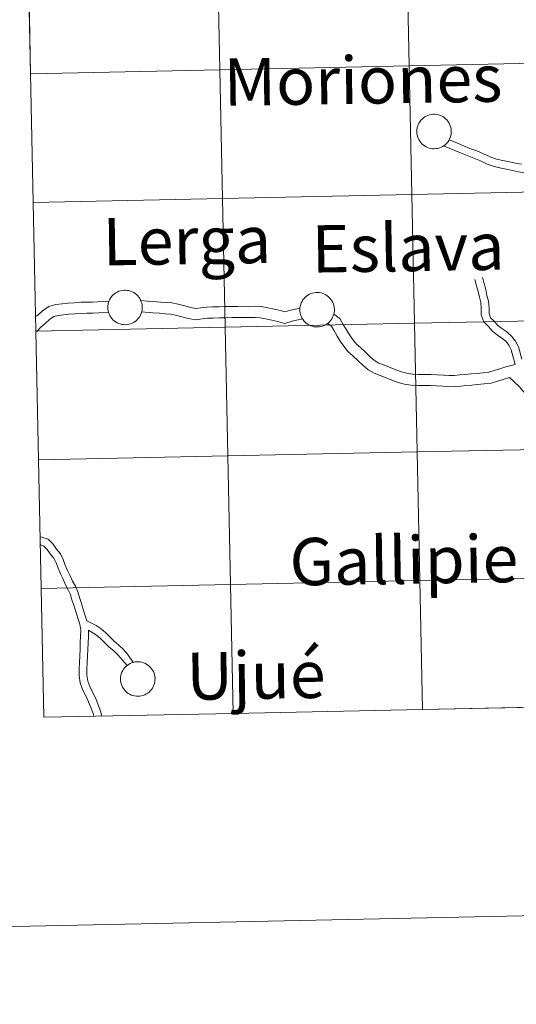
# Model space of a CAD drawing. Units: metres. Extents: x 640820 to 645335, y 4722530 to 4725592.
# Drawn here: x 641695 to 641803, y 4722530 to 4722744 of the extents above; entities that cross this region are included whole.
import ezdxf
from ezdxf.enums import TextEntityAlignment as Align

# ---------------------------------------------------------------- set-up
doc = ezdxf.new("R2010")
doc.units = ezdxf.units.M
doc.header["$MEASUREMENT"] = 0
doc.layers.add('Level 63', color=7, linetype='Continuous', lineweight=0)
doc.styles.add('Arial', font='ARIAL.TTF', dxfattribs={"height": 0.2})

msp = doc.modelspace()

# ---------------------------------------------------------------- linework, layer by layer
at = {"layer": 'Level 63', "linetype": 'Continuous', "lineweight": 0}
for p, q in [((641696.85, 4722759.76, 0.01), (641697.42, 4722731.88, 0.01)), ((641697.42, 4722731.88, 0.01), (641698, 4722704.03, 0.01)), ((641698, 4722704.03, 0.01), (641698.58, 4722676.17, 0.01)), ((641698.58, 4722676.17, 0.01), (641699.16, 4722648.32, 0.01)), ((641699.16, 4722648.32, 0.01), (641699.73, 4722620.47, 0.01)), ((641699.73, 4722620.47, 0.01), (641700.31, 4722592.59, 0.01)), ((641741.28, 4722593.44, 0.01), (641782.27, 4722594.29, 0.01)), ((641782.27, 4722594.29, 0.01), (641823.25, 4722595.14, 0.01)), ((641700.31, 4722592.59, 0.01), (641741.28, 4722593.44, 0.01))]:
    msp.add_line(p, q, dxfattribs=at)
for points in [[(640881.38, 4722530.46, 0.01), (640819.81, 4725499.84, 0.01), (645273.85, 4725592.2, 0.01), (645335.43, 4722622.82, 0.01), (640881.38, 4722530.46, 0.01)], [(641819.78, 4722762.31, 0.01), (641820.36, 4722734.43, 0.01), (641779.38, 4722733.58, 0.01), (641778.8, 4722761.46, 0.01), (641819.78, 4722762.31, 0.01)], [(641737.82, 4722760.61, 0.01), (641738.4, 4722732.73, 0.01), (641697.42, 4722731.88, 0.01), (641696.85, 4722759.76, 0.01), (641737.82, 4722760.61, 0.01)], [(641778.8, 4722761.46, 0.01), (641779.38, 4722733.58, 0.01), (641738.4, 4722732.73, 0.01), (641737.82, 4722760.61, 0.01), (641778.8, 4722761.46, 0.01)], [(641820.36, 4722734.43, 0.01), (641820.94, 4722706.58, 0.01), (641779.95, 4722705.73, 0.01), (641779.38, 4722733.58, 0.01), (641820.36, 4722734.43, 0.01)], [(641738.4, 4722732.73, 0.01), (641738.97, 4722704.88, 0.01), (641698, 4722704.03, 0.01), (641697.42, 4722731.88, 0.01), (641738.4, 4722732.73, 0.01)], [(641779.38, 4722733.58, 0.01), (641779.95, 4722705.73, 0.01), (641738.97, 4722704.88, 0.01), (641738.4, 4722732.73, 0.01), (641779.38, 4722733.58, 0.01)], [(641781.01, 4722719.41, 0.01), (641781.03, 4722719.79, 0.01), (641781.09, 4722720.15, 0.01), (641781.18, 4722720.51, 0.01), (641781.31, 4722720.86, 0.01), (641781.48, 4722721.2, 0.01), (641781.67, 4722721.51, 0.01), (641781.9, 4722721.81, 0.01), (641782.16, 4722722.08, 0.01), (641782.44, 4722722.32, 0.01), (641782.74, 4722722.54, 0.01), (641783.06, 4722722.72, 0.01), (641783.41, 4722722.87, 0.01), (641783.76, 4722722.99, 0.01), (641784.12, 4722723.07, 0.01), (641784.49, 4722723.11, 0.01), (641784.86, 4722723.12, 0.01), (641785.24, 4722723.08, 0.01), (641785.6, 4722723.02, 0.01), (641785.96, 4722722.91, 0.01), (641786.3, 4722722.77, 0.01), (641786.63, 4722722.6, 0.01), (641786.95, 4722722.4, 0.01), (641787.23, 4722722.16, 0.01), (641787.5, 4722721.9, 0.01), (641787.74, 4722721.61, 0.01), (641787.94, 4722721.3, 0.01), (641788.12, 4722720.97, 0.01), (641788.26, 4722720.63, 0.01), (641788.37, 4722720.27, 0.01), (641788.44, 4722719.91, 0.01), (641788.47, 4722719.54, 0.01), (641788.47, 4722719.17, 0.01), (641788.43, 4722718.8, 0.01), (641788.35, 4722718.43, 0.01), (641788.24, 4722718.08, 0.01), (641788.09, 4722717.73, 0.01), (641787.91, 4722717.41, 0.01), (641787.7, 4722717.1, 0.01), (641787.46, 4722716.82, 0.01), (641787.19, 4722716.56, 0.01), (641786.9, 4722716.33, 0.01), (641786.58, 4722716.13, 0.01), (641786.25, 4722715.97, 0.01), (641785.9, 4722715.83, 0.01), (641785.54, 4722715.73, 0.01), (641785.17, 4722715.67, 0.01), (641784.8, 4722715.65, 0.01), (641784.43, 4722715.66, 0.01), (641784.06, 4722715.71, 0.01), (641783.7, 4722715.8, 0.01), (641783.35, 4722715.92, 0.01), (641783.01, 4722716.07, 0.01), (641782.69, 4722716.26, 0.01), (641782.39, 4722716.48, 0.01), (641782.11, 4722716.73, 0.01), (641781.86, 4722717.01, 0.01), (641781.64, 4722717.3, 0.01), (641781.45, 4722717.62, 0.01), (641781.29, 4722717.96, 0.01), (641781.16, 4722718.31, 0.01), (641781.07, 4722718.67, 0.01), (641781.02, 4722719.04, 0.01), (641781.01, 4722719.41, 0.01)], [(641820.94, 4722706.58, 0.01), (641821.51, 4722678.72, 0.01), (641780.53, 4722677.87, 0.01), (641779.95, 4722705.73, 0.01), (641820.94, 4722706.58, 0.01)], [(641738.97, 4722704.88, 0.01), (641739.55, 4722677.02, 0.01), (641698.58, 4722676.17, 0.01), (641698, 4722704.03, 0.01), (641738.97, 4722704.88, 0.01)], [(641779.95, 4722705.73, 0.01), (641780.53, 4722677.87, 0.01), (641739.55, 4722677.02, 0.01), (641738.97, 4722704.88, 0.01), (641779.95, 4722705.73, 0.01)], [(641714.13, 4722681.33, 0.01), (641714.15, 4722681.7, 0.01), (641714.21, 4722682.07, 0.01), (641714.3, 4722682.43, 0.01), (641714.43, 4722682.78, 0.01), (641714.6, 4722683.11, 0.01), (641714.79, 4722683.43, 0.01), (641715.02, 4722683.73, 0.01), (641715.28, 4722684, 0.01), (641715.56, 4722684.24, 0.01), (641715.86, 4722684.46, 0.01), (641716.19, 4722684.64, 0.01), (641716.53, 4722684.79, 0.01), (641716.88, 4722684.9, 0.01), (641717.24, 4722684.98, 0.01), (641717.61, 4722685.03, 0.01), (641717.99, 4722685.03, 0.01), (641718.36, 4722685, 0.01), (641718.72, 4722684.94, 0.01), (641719.08, 4722684.83, 0.01), (641719.43, 4722684.69, 0.01), (641719.76, 4722684.52, 0.01), (641720.07, 4722684.32, 0.01), (641720.36, 4722684.08, 0.01), (641720.62, 4722683.82, 0.01), (641720.86, 4722683.53, 0.01), (641721.07, 4722683.22, 0.01), (641721.24, 4722682.89, 0.01), (641721.38, 4722682.55, 0.01), (641721.49, 4722682.19, 0.01), (641721.56, 4722681.83, 0.01), (641721.59, 4722681.46, 0.01), (641721.59, 4722681.08, 0.01), (641721.55, 4722680.71, 0.01), (641721.47, 4722680.35, 0.01), (641721.36, 4722680, 0.01), (641721.21, 4722679.65, 0.01), (641721.03, 4722679.33, 0.01), (641720.82, 4722679.02, 0.01), (641720.58, 4722678.74, 0.01), (641720.31, 4722678.48, 0.01), (641720.02, 4722678.25, 0.01), (641719.7, 4722678.05, 0.01), (641719.37, 4722677.88, 0.01), (641719.02, 4722677.75, 0.01), (641718.66, 4722677.65, 0.01), (641718.3, 4722677.59, 0.01), (641717.92, 4722677.57, 0.01), (641717.55, 4722677.58, 0.01), (641717.18, 4722677.63, 0.01), (641716.82, 4722677.72, 0.01), (641716.47, 4722677.84, 0.01), (641716.13, 4722677.99, 0.01), (641715.81, 4722678.18, 0.01), (641715.51, 4722678.4, 0.01), (641715.23, 4722678.65, 0.01), (641714.98, 4722678.93, 0.01), (641714.76, 4722679.22, 0.01), (641714.57, 4722679.54, 0.01), (641714.41, 4722679.88, 0.01), (641714.28, 4722680.23, 0.01), (641714.2, 4722680.59, 0.01), (641714.14, 4722680.96, 0.01), (641714.13, 4722681.33, 0.01)], [(641755.7, 4722680.84, 0.01), (641755.73, 4722681.21, 0.01), (641755.79, 4722681.58, 0.01), (641755.88, 4722681.94, 0.01), (641756.01, 4722682.29, 0.01), (641756.17, 4722682.62, 0.01), (641756.37, 4722682.94, 0.01), (641756.6, 4722683.23, 0.01), (641756.85, 4722683.5, 0.01), (641757.14, 4722683.75, 0.01), (641757.44, 4722683.96, 0.01), (641757.76, 4722684.14, 0.01), (641758.1, 4722684.29, 0.01), (641758.46, 4722684.41, 0.01), (641758.82, 4722684.49, 0.01), (641759.19, 4722684.53, 0.01), (641759.56, 4722684.54, 0.01), (641759.93, 4722684.51, 0.01), (641760.3, 4722684.44, 0.01), (641760.66, 4722684.34, 0.01), (641761, 4722684.2, 0.01), (641761.33, 4722684.02, 0.01), (641761.64, 4722683.82, 0.01), (641761.93, 4722683.59, 0.01), (641762.2, 4722683.32, 0.01), (641762.43, 4722683.04, 0.01), (641762.64, 4722682.73, 0.01), (641762.82, 4722682.4, 0.01), (641762.96, 4722682.05, 0.01), (641763.07, 4722681.7, 0.01), (641763.14, 4722681.33, 0.01), (641763.17, 4722680.96, 0.01), (641763.17, 4722680.59, 0.01), (641763.13, 4722680.22, 0.01), (641763.05, 4722679.85, 0.01), (641762.94, 4722679.5, 0.01), (641762.79, 4722679.16, 0.01), (641762.61, 4722678.83, 0.01), (641762.4, 4722678.53, 0.01), (641762.16, 4722678.24, 0.01), (641761.89, 4722677.99, 0.01), (641761.59, 4722677.76, 0.01), (641761.28, 4722677.56, 0.01), (641760.95, 4722677.39, 0.01), (641760.6, 4722677.26, 0.01), (641760.24, 4722677.16, 0.01), (641759.87, 4722677.1, 0.01), (641759.5, 4722677.07, 0.01), (641759.13, 4722677.08, 0.01), (641758.76, 4722677.13, 0.01), (641758.4, 4722677.22, 0.01), (641758.05, 4722677.34, 0.01), (641757.71, 4722677.5, 0.01), (641757.39, 4722677.69, 0.01), (641757.09, 4722677.91, 0.01), (641756.81, 4722678.15, 0.01), (641756.56, 4722678.43, 0.01), (641756.34, 4722678.73, 0.01), (641756.14, 4722679.05, 0.01), (641755.99, 4722679.38, 0.01), (641755.86, 4722679.73, 0.01), (641755.77, 4722680.1, 0.01), (641755.72, 4722680.47, 0.01), (641755.7, 4722680.84, 0.01)], [(641739.55, 4722677.02, 0.01), (641740.13, 4722649.17, 0.01), (641699.16, 4722648.32, 0.01), (641698.58, 4722676.17, 0.01), (641739.55, 4722677.02, 0.01)], [(641780.53, 4722677.87, 0.01), (641781.11, 4722650.02, 0.01), (641740.13, 4722649.17, 0.01), (641739.55, 4722677.02, 0.01), (641780.53, 4722677.87, 0.01)], [(641821.51, 4722678.72, 0.01), (641822.09, 4722650.87, 0.01), (641781.11, 4722650.02, 0.01), (641780.53, 4722677.87, 0.01), (641821.51, 4722678.72, 0.01)], [(641740.13, 4722649.17, 0.01), (641740.71, 4722621.32, 0.01), (641699.73, 4722620.47, 0.01), (641699.16, 4722648.32, 0.01), (641740.13, 4722649.17, 0.01)], [(641781.11, 4722650.02, 0.01), (641781.69, 4722622.17, 0.01), (641740.71, 4722621.32, 0.01), (641740.13, 4722649.17, 0.01), (641781.11, 4722650.02, 0.01)], [(641822.09, 4722650.87, 0.01), (641822.67, 4722623.02, 0.01), (641781.69, 4722622.17, 0.01), (641781.11, 4722650.02, 0.01), (641822.09, 4722650.87, 0.01)], [(641740.71, 4722621.32, 0.01), (641741.28, 4722593.44, 0.01), (641700.31, 4722592.59, 0.01), (641699.73, 4722620.47, 0.01), (641740.71, 4722621.32, 0.01)], [(641781.69, 4722622.17, 0.01), (641782.27, 4722594.29, 0.01), (641741.28, 4722593.44, 0.01), (641740.71, 4722621.32, 0.01), (641781.69, 4722622.17, 0.01)], [(641822.67, 4722623.02, 0.01), (641823.25, 4722595.14, 0.01), (641782.27, 4722594.29, 0.01), (641781.69, 4722622.17, 0.01), (641822.67, 4722623.02, 0.01)], [(641716.88, 4722600.91, 0.01), (641716.9, 4722601.28, 0.01), (641716.96, 4722601.65, 0.01), (641717.06, 4722602.01, 0.01), (641717.19, 4722602.36, 0.01), (641717.35, 4722602.69, 0.01), (641717.55, 4722603.01, 0.01), (641717.78, 4722603.3, 0.01), (641718.03, 4722603.57, 0.01), (641718.31, 4722603.82, 0.01), (641718.62, 4722604.03, 0.01), (641718.94, 4722604.22, 0.01), (641719.28, 4722604.37, 0.01), (641719.64, 4722604.48, 0.01), (641720, 4722604.56, 0.01), (641720.37, 4722604.61, 0.01), (641720.74, 4722604.61, 0.01), (641721.11, 4722604.58, 0.01), (641721.48, 4722604.51, 0.01), (641721.84, 4722604.41, 0.01), (641722.18, 4722604.27, 0.01), (641722.51, 4722604.1, 0.01), (641722.82, 4722603.89, 0.01), (641723.11, 4722603.66, 0.01), (641723.38, 4722603.4, 0.01), (641723.61, 4722603.11, 0.01), (641723.82, 4722602.8, 0.01), (641723.99, 4722602.47, 0.01), (641724.14, 4722602.13, 0.01), (641724.24, 4722601.77, 0.01), (641724.31, 4722601.41, 0.01), (641724.35, 4722601.03, 0.01), (641724.34, 4722600.66, 0.01), (641724.3, 4722600.29, 0.01), (641724.23, 4722599.93, 0.01), (641724.12, 4722599.57, 0.01), (641723.97, 4722599.23, 0.01), (641723.79, 4722598.91, 0.01), (641723.57, 4722598.6, 0.01), (641723.33, 4722598.32, 0.01), (641723.06, 4722598.06, 0.01), (641722.77, 4722597.83, 0.01), (641722.46, 4722597.63, 0.01), (641722.12, 4722597.46, 0.01), (641721.78, 4722597.33, 0.01), (641721.42, 4722597.23, 0.01), (641721.05, 4722597.17, 0.01), (641720.68, 4722597.15, 0.01), (641720.31, 4722597.16, 0.01), (641719.94, 4722597.21, 0.01), (641719.58, 4722597.29, 0.01), (641719.22, 4722597.41, 0.01), (641718.89, 4722597.57, 0.01), (641718.56, 4722597.76, 0.01), (641718.26, 4722597.98, 0.01), (641717.99, 4722598.23, 0.01), (641717.74, 4722598.5, 0.01), (641717.51, 4722598.8, 0.01), (641717.32, 4722599.12, 0.01), (641717.16, 4722599.46, 0.01), (641717.04, 4722599.81, 0.01), (641716.95, 4722600.17, 0.01), (641716.9, 4722600.54, 0.01), (641716.88, 4722600.91, 0.01)]]:
    msp.add_polyline3d(points, close=True, dxfattribs=at)
for points in [[(641697.42, 4722731.88, 0.01), (641738.4, 4722732.73, 0.01), (641737.82, 4722760.61, 0.01), (641696.85, 4722759.76, 0.01)], [(641698, 4722704.03, 0.01), (641738.97, 4722704.88, 0.01), (641738.4, 4722732.73, 0.01), (641697.42, 4722731.88, 0.01)], [(641803.7, 4722712.28, 0.01), (641802.37, 4722712.53, 0.01), (641801.04, 4722712.81, 0.01), (641799.62, 4722713.1, 0.01), (641798.24, 4722713.41, 0.01), (641796.86, 4722713.9, 0.01), (641795.45, 4722714.53, 0.01), (641793.99, 4722715.18, 0.01), (641792.52, 4722715.73, 0.01), (641791.09, 4722716.3, 0.01), (641789.65, 4722716.91, 0.01), (641788, 4722717.58, 0.01)], [(641819.23, 4722706.12, 0.01), (641817.9, 4722706.35, 0.01), (641816.54, 4722706.61, 0.01), (641815.17, 4722706.86, 0.01), (641813.71, 4722707.19, 0.01), (641812.3, 4722707.82, 0.01), (641810.88, 4722708.33, 0.01), (641809.51, 4722708.86, 0.01), (641808.14, 4722709.37, 0.01), (641807.04, 4722709.75, 0.01), (641805.85, 4722710.05, 0.01), (641804.6, 4722710.34, 0.01), (641803.35, 4722710.61, 0.01), (641802.03, 4722710.87, 0.01), (641800.71, 4722711.16, 0.01), (641799.27, 4722711.43, 0.01), (641797.77, 4722711.78, 0.01), (641796.22, 4722712.33, 0.01), (641794.76, 4722713, 0.01), (641793.35, 4722713.61, 0.01), (641791.89, 4722714.16, 0.01), (641790.44, 4722714.75, 0.01), (641786.77, 4722716.25, 0.01)], [(641698.58, 4722676.17, 0.01), (641739.55, 4722677.02, 0.01), (641738.97, 4722704.88, 0.01), (641698, 4722704.03, 0.01)], [(641803.77, 4722670.09, 0.01), (641803.03, 4722672.76, 0.01), (641802.4, 4722674.03, 0.01), (641801.54, 4722675.09, 0.01), (641800.46, 4722676.01, 0.01), (641799.44, 4722676.71, 0.01), (641798.56, 4722677.41, 0.01), (641797.72, 4722678.33, 0.01), (641796.98, 4722679.07, 0.01), (641796.65, 4722680.01, 0.01), (641796.64, 4722681.25, 0.01), (641796.56, 4722682.63, 0.01), (641796.2, 4722683.9, 0.01), (641795.96, 4722685.17, 0.01), (641795.57, 4722686.49, 0.01), (641795.23, 4722687.78, 0.01)], [(641802.32, 4722668.98, 0.01), (641801.45, 4722672.15, 0.01), (641800.96, 4722673.12, 0.01), (641800.32, 4722673.92, 0.01), (641799.44, 4722674.66, 0.01), (641798.44, 4722675.32, 0.01), (641797.39, 4722676.18, 0.01), (641796.5, 4722677.16, 0.01), (641795.51, 4722678.16, 0.01), (641794.97, 4722679.69, 0.01), (641794.94, 4722681.19, 0.01), (641794.87, 4722682.35, 0.01), (641794.55, 4722683.53, 0.01), (641794.31, 4722684.78, 0.01), (641793.94, 4722686.01, 0.01), (641793.59, 4722687.35, 0.01)], [(641714.39, 4722682.64, 0.01), (641710.81, 4722682.47, 0.01), (641709.57, 4722682.44, 0.01), (641708.3, 4722682.44, 0.01), (641706.88, 4722682.33, 0.01), (641705.53, 4722682.22, 0.01), (641704.28, 4722682.11, 0.01), (641702.92, 4722681.97, 0.01), (641701.37, 4722681.53, 0.01), (641700.02, 4722680.58, 0.01), (641698.98, 4722679.64, 0.01), (641698.69, 4722679.38, 0.01)], [(641755.73, 4722681.16, 0.01), (641753.47, 4722680.65, 0.01), (641752.44, 4722680.37, 0.01), (641751.53, 4722680.61, 0.01), (641750.16, 4722680.9, 0.01), (641748.74, 4722681.21, 0.01), (641747.43, 4722681.49, 0.01), (641746.03, 4722681.56, 0.01), (641744.78, 4722681.51, 0.01), (641743.57, 4722681.55, 0.01), (641742.27, 4722681.52, 0.01), (641741, 4722681.51, 0.01), (641739.62, 4722681.49, 0.01), (641738.27, 4722681.46, 0.01), (641736.85, 4722681.43, 0.01), (641735.56, 4722681.38, 0.01), (641734.28, 4722681.24, 0.01), (641733.15, 4722681.09, 0.01), (641732.06, 4722681.29, 0.01), (641730.79, 4722681.64, 0.01), (641729.34, 4722682.03, 0.01), (641728, 4722682.27, 0.01), (641726.74, 4722682.36, 0.01), (641725.52, 4722682.45, 0.01), (641724.08, 4722682.56, 0.01), (641722.82, 4722682.66, 0.01), (641721.28, 4722682.79, 0.01)], [(641714.29, 4722680.26, 0.01), (641712.17, 4722680.12, 0.01), (641710.89, 4722680.05, 0.01), (641709.61, 4722680.04, 0.01), (641708.4, 4722680.02, 0.01), (641707.06, 4722679.93, 0.01), (641705.73, 4722679.82, 0.01), (641704.51, 4722679.72, 0.01), (641703.39, 4722679.59, 0.01), (641702.42, 4722679.31, 0.01), (641701.53, 4722678.7, 0.01), (641700.61, 4722677.86, 0.01), (641699.67, 4722677, 0.01), (641698.88, 4722676.16, 0.01), (641698.75, 4722676, 0.01)], [(641756.3, 4722678.81, 0.01), (641754.06, 4722678.3, 0.01), (641752.46, 4722677.85, 0.01), (641750.95, 4722678.26, 0.01), (641749.64, 4722678.55, 0.01), (641748.24, 4722678.86, 0.01), (641747.14, 4722679.08, 0.01), (641746, 4722679.14, 0.01), (641744.79, 4722679.11, 0.01), (641743.57, 4722679.13, 0.01), (641742.31, 4722679.1, 0.01), (641741.04, 4722679.09, 0.01), (641739.66, 4722679.07, 0.01), (641738.32, 4722679.04, 0.01), (641736.93, 4722679.01, 0.01), (641735.74, 4722678.96, 0.01), (641734.56, 4722678.82, 0.01), (641733.08, 4722678.65, 0.01), (641731.52, 4722678.94, 0.01), (641730.17, 4722679.29, 0.01), (641728.81, 4722679.66, 0.01), (641727.69, 4722679.86, 0.01), (641726.54, 4722679.95, 0.01), (641725.33, 4722680.05, 0.01), (641723.89, 4722680.16, 0.01), (641721.46, 4722680.35, 0.01)], [(641802.32, 4722668.98, 0.01), (641800.25, 4722668.42, 0.01), (641799.01, 4722668.03, 0.01), (641797.75, 4722667.65, 0.01), (641796.58, 4722667.28, 0.01), (641795.37, 4722667.14, 0.01), (641793.95, 4722667.03, 0.01), (641792.72, 4722666.9, 0.01), (641791.51, 4722666.8, 0.01), (641790.31, 4722666.69, 0.01), (641789.13, 4722666.59, 0.01), (641788, 4722666.55, 0.01), (641786.78, 4722666.66, 0.01), (641785.44, 4722666.73, 0.01), (641784.1, 4722666.8, 0.01), (641782.69, 4722666.82, 0.01), (641781.32, 4722666.79, 0.01), (641780.08, 4722666.86, 0.01), (641778.88, 4722667.06, 0.01), (641777.7, 4722667.35, 0.01), (641776.49, 4722667.81, 0.01), (641775.23, 4722668.3, 0.01), (641773.99, 4722668.78, 0.01), (641772.82, 4722669.27, 0.01), (641771.87, 4722669.81, 0.01), (641770.95, 4722670.61, 0.01), (641769.91, 4722671.59, 0.01), (641768.79, 4722672.61, 0.01), (641767.96, 4722673.35, 0.01), (641767.11, 4722674.45, 0.01), (641766.42, 4722675.34, 0.01), (641765.87, 4722676.31, 0.01), (641765.1, 4722677.63, 0.01), (641764.36, 4722678.94, 0.01), (641763.03, 4722679.83, 0.01)], [(641699.16, 4722648.32, 0.01), (641740.13, 4722649.17, 0.01), (641739.55, 4722677.02, 0.01), (641698.58, 4722676.17, 0.01)], [(641801.1, 4722666.14, 0.01), (641799.7, 4722665.73, 0.01), (641798.48, 4722665.36, 0.01), (641797.08, 4722664.91, 0.01), (641795.61, 4722664.74, 0.01), (641794.17, 4722664.61, 0.01), (641792.95, 4722664.51, 0.01), (641791.74, 4722664.38, 0.01), (641790.53, 4722664.28, 0.01), (641789.28, 4722664.17, 0.01), (641787.93, 4722664.12, 0.01), (641786.61, 4722664.24, 0.01), (641785.3, 4722664.31, 0.01), (641784.02, 4722664.38, 0.01), (641782.69, 4722664.4, 0.01), (641781.26, 4722664.37, 0.01), (641779.82, 4722664.46, 0.01), (641778.38, 4722664.69, 0.01), (641776.96, 4722665.04, 0.01), (641775.64, 4722665.55, 0.01), (641774.36, 4722666.04, 0.01), (641773.07, 4722666.56, 0.01), (641771.76, 4722667.09, 0.01), (641770.45, 4722667.82, 0.01), (641769.33, 4722668.82, 0.01), (641768.27, 4722669.8, 0.01), (641767.15, 4722670.83, 0.01), (641766.19, 4722671.71, 0.01), (641765.21, 4722672.95, 0.01), (641764.41, 4722674, 0.01), (641763.77, 4722675.11, 0.01), (641763.02, 4722676.41, 0.01), (641762.54, 4722677.26, 0.01), (641761.67, 4722677.82, 0.01)], [(641801.1, 4722666.14, 0.01), (641803.13, 4722664.18, 0.01), (641803.98, 4722663.26, 0.01), (641804.76, 4722662.35, 0.01), (641805.45, 4722661.29, 0.01), (641806.15, 4722660.2, 0.01), (641806.77, 4722659.13, 0.01), (641807.11, 4722658.04, 0.01), (641807.44, 4722656.73, 0.01), (641807.81, 4722655.37, 0.01), (641808.24, 4722654.04, 0.01), (641808.66, 4722652.71, 0.01), (641809.13, 4722651.38, 0.01), (641809.7, 4722650.19, 0.01), (641810.26, 4722649.06, 0.01), (641811.44, 4722646.13, 0.01)], [(641699.73, 4722620.47, 0.01), (641740.71, 4722621.32, 0.01), (641740.13, 4722649.17, 0.01), (641699.16, 4722648.32, 0.01)], [(641709.62, 4722613.49, 0.01), (641709.24, 4722614.58, 0.01), (641708.83, 4722615.97, 0.01), (641708.4, 4722617.4, 0.01), (641707.99, 4722618.54, 0.01), (641707.64, 4722619.73, 0.01), (641707.12, 4722620.96, 0.01), (641706.51, 4722622.03, 0.01), (641706.01, 4722623.2, 0.01), (641705.42, 4722624.38, 0.01), (641704.94, 4722625.48, 0.01), (641704.5, 4722626.71, 0.01), (641703.91, 4722627.95, 0.01), (641703.04, 4722629, 0.01), (641702.33, 4722630.04, 0.01), (641701.24, 4722631.12, 0.01), (641699.84, 4722631.61, 0.01), (641699.58, 4722631.67, 0.01)], [(641711.09, 4722592.82, 0.01), (641710.94, 4722593.41, 0.01), (641710.49, 4722594.68, 0.01), (641709.98, 4722595.95, 0.01), (641709.35, 4722597.24, 0.01), (641708.65, 4722598.57, 0.01), (641708.17, 4722600.04, 0.01), (641707.94, 4722601.55, 0.01), (641707.94, 4722603.05, 0.01), (641707.99, 4722604.49, 0.01), (641708.05, 4722605.92, 0.01), (641708.12, 4722607.34, 0.01), (641708.17, 4722608.74, 0.01), (641708.23, 4722610.14, 0.01), (641708.28, 4722611.48, 0.01), (641708.1, 4722612.72, 0.01), (641707.63, 4722614.07, 0.01), (641707.21, 4722615.5, 0.01), (641706.8, 4722616.87, 0.01), (641706.38, 4722618.02, 0.01), (641706.04, 4722619.16, 0.01), (641705.59, 4722620.21, 0.01), (641705, 4722621.28, 0.01), (641704.47, 4722622.46, 0.01), (641703.89, 4722623.65, 0.01), (641703.37, 4722624.84, 0.01), (641702.94, 4722626.05, 0.01), (641702.47, 4722627.02, 0.01), (641701.69, 4722627.97, 0.01), (641701.02, 4722628.93, 0.01), (641700.31, 4722629.64, 0.01), (641699.61, 4722629.89, 0.01)], [(641741.28, 4722593.44, 0.01), (641740.71, 4722621.32, 0.01), (641699.73, 4722620.47, 0.01)], [(641782.27, 4722594.29, 0.01), (641781.69, 4722622.17, 0.01), (641740.71, 4722621.32, 0.01), (641741.28, 4722593.44, 0.01)], [(641823.25, 4722595.14, 0.01), (641822.67, 4722623.02, 0.01), (641781.69, 4722622.17, 0.01), (641782.27, 4722594.29, 0.01)], [(641709.62, 4722613.49, 0.01), (641711.58, 4722612.45, 0.01), (641712.73, 4722611.73, 0.01), (641713.72, 4722610.85, 0.01), (641714.69, 4722609.87, 0.01), (641715.54, 4722609.03, 0.01), (641716.55, 4722608.21, 0.01), (641717.52, 4722607.23, 0.01), (641718.4, 4722606.25, 0.01), (641719.62, 4722604.45, 0.01)], [(641712.84, 4722592.85, 0.01), (641712.56, 4722593.93, 0.01), (641712.07, 4722595.3, 0.01), (641711.52, 4722596.65, 0.01), (641710.85, 4722597.99, 0.01), (641710.22, 4722599.22, 0.01), (641709.82, 4722600.43, 0.01), (641709.63, 4722601.69, 0.01), (641709.63, 4722603.03, 0.01), (641709.68, 4722604.43, 0.01), (641709.73, 4722605.83, 0.01), (641709.81, 4722607.25, 0.01), (641709.86, 4722608.67, 0.01), (641709.92, 4722610.07, 0.01), (641709.97, 4722611.46, 0.01)], [(641709.97, 4722611.46, 0.01), (641711.71, 4722610.37, 0.01), (641712.55, 4722609.63, 0.01), (641713.48, 4722608.69, 0.01), (641714.4, 4722607.75, 0.01), (641715.43, 4722606.95, 0.01), (641716.29, 4722606.07, 0.01), (641718.33, 4722603.83, 0.01)]]:
    msp.add_polyline3d(points, dxfattribs=at)

# ---------------------------------------------------------------- texts
at = {"layer": 'Level 63', "linetype": 'Continuous', "lineweight": 0, "style": 'Arial'}
for s, height, p in [('Moriones', 10.236, (641769.36, 4722730.51, 0.01)), ('Lerga', 10.236, (641731.24, 4722695.78, 0.01)), ('Eslava', 10.236, (641779.11, 4722694.27, 0.01)), ('Gallipienzo', 10.2362, (641790.01, 4722626.78, 0.01)), ('Ujué', 10.236, (641746.2, 4722601.69, 0.01))]:
    msp.add_text(s, height=height, rotation=0.8832, dxfattribs=at).set_placement(p, align=Align.MIDDLE_CENTER)

doc.saveas('drawing.dxf')
